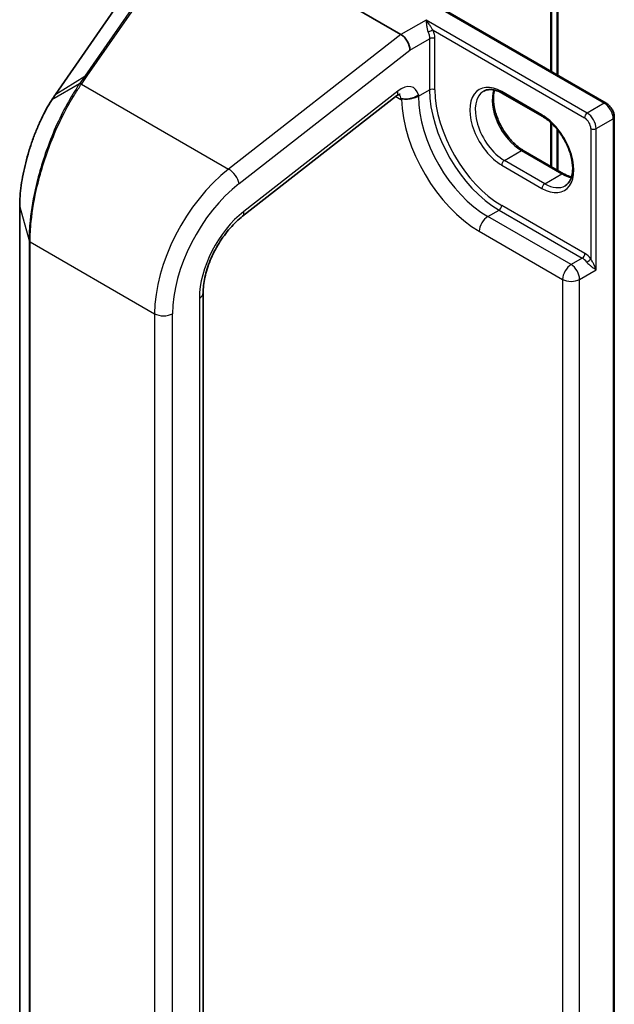
# Model space of a CAD drawing. Units: millimetres. Extents: x 7 to 8865, y -2 to 1690.
# Drawn here: x 41 to 44, y 78 to 84 of the extents above; entities that cross this region are included whole.
import ezdxf

# ---------------------------------------------------------------- set-up
doc = ezdxf.new("R2010")
doc.units = ezdxf.units.MM
doc.header["$LTSCALE"] = 0.5
doc.layers.get('Defpoints').update_dxf_attribs({"lineweight": 25})
for name, color, linetype, lineweight in [('Dimension (ISO)', 7, 'Continuous', 18), ('Visible (ISO)', 7, 'Continuous', 35), ('Visible Narrow (ISO)', 7, 'Continuous', 25)]:
    doc.layers.add(name, color=color, linetype=linetype, lineweight=lineweight)
doc.styles.add('Note Text (TK)', font='MS PGothic.ttf')
doc.dimstyles.new('Default - Method 1b (TK)', dxfattribs={"dimscale": 0.5, "dimtxt": 2.5, "dimasz": 2.5, "dimexe": 1, "dimexo": 1.5, "dimgap": 1, "dimtad": 1, "dimrnd": 1e-08, "dimdsep": 46, "dimtxsty": 'Note Text (TK)', "dimblk": 'OPEN', "dimcen": 0.09, "dimdle": 5, "dimclrd": 100, "dimclre": 100, "dimclrt": 7, "dimadec": 1, "dimazin": 1, "dimtfac": 1, "dimtmove": 0, "dimatfit": 3, "dimldrblk": 'OPEN', "dimfxl": 1, "dimtolj": 1, "dimlwd": -1, "dimlwe": -1, "dimarcsym": 0})

# ---------------------------------------------------------------- blocks, each defined once
blk = doc.blocks.new('_Open')
at = {"color": 0, "linetype": 'ByBlock', "lineweight": -2}
for p, q in [((-1, 0.1667), (0, 0)), ((-1, -0.1667), (0, 0)), ((0, 0), (-1, 0))]:
    blk.add_line(p, q, dxfattribs=at)
blk = doc.blocks.new('*D18')
at = {"layer": 'Defpoints', "color": 0}
for p in [(67.2926, 87.4198), (72.1646, 84.6069), (44.2706, 71.8229)]:
    blk.add_point(p, dxfattribs=at)
at = {"layer": 'Dimension (ISO)', "color": 100}
for p, q in [((68.04, 86.9883), (72.6628, 84.3193)), ((48.4029, 70.6915), (71.0859, 83.9752)), ((45.018, 71.3914), (47.8225, 69.7722))]:
    blk.add_line(p, q, dxfattribs=at)
at = {"layer": 'Dimension (ISO)', "color": 100, "xscale": 1.25, "yscale": 1.25, "zscale": 1.25}
for p, rotation in [((72.1646, 84.6069), 30.35428711223584), ((47.3243, 70.0598), 210.3542871122359)]:
    blk.add_blockref('_Open', p, dxfattribs=dict(at, rotation=rotation))
at = {"layer": 'Dimension (ISO)', "color": 7, "insert": (58.3049, 77.6608), "char_height": 1.25, "attachment_point": 4, "rotation": 30.35429, "style": 'Note Text (TK)'}
blk.add_mtext('\\A1;{\\Q-29.646;\\W0.819;\\H0.816x; \\fＭＳ Ｐゴシック|b0|i0;430}', dxfattribs=at)

msp = doc.modelspace()

# ---------------------------------------------------------------- linework, layer by layer
at = {"layer": 'Visible (ISO)'}
for p, q in [((44.0901, 85.26449), (44.0901, 84.11659)), ((41.6129, 85.21855), (43.05747, 84.38453)), ((44.04885, 84.1404), (44.04885, 85.22765)), ((42.79135, 84.86642), (44.40758, 83.93329)), ((41.26506, 84.68368), (40.78404, 83.99017)), ((42.01617, 83.18922), (43.02937, 83.98049)), ((43.99073, 83.84406), (43.72556, 83.99715)), ((44.46133, 71.93296), (44.46133, 83.8402)), ((44.04885, 83.51442), (44.04885, 83.80015)), ((44.0901, 83.75509), (44.0901, 83.49061)), ((43.86252, 83.622), (44.12769, 83.46891)), ((40.54927, 83.25284), (40.54927, 73.01125)), ((41.75605, 72.44258), (41.75605, 82.68417))]:
    msp.add_line(p, q, dxfattribs=at)
for centre, major_axis, ratio, start_param, end_param in [((43.05747, 84.31544), (0.04102, -0.07328), 0.577215, 0.8007028, 2.3714991), ((40.85193, 83.47904), (-0.19527, -0.6856), 0.3849365, 3.9869175, 4.0678621)]:
    msp.add_ellipse(centre, major_axis=major_axis, ratio=ratio, start_param=start_param, end_param=end_param, dxfattribs=at)
for points, knots in [([(43.72556, 83.99715), (43.71559, 84.00291), (43.70573, 84.00769), (43.68659, 84.01524), (43.67731, 84.01801), (43.65962, 84.02159), (43.65122, 84.0224), (43.63551, 84.02222), (43.6282, 84.02125), (43.61466, 84.01771), (43.60843, 84.01515), (43.60264, 84.01181)], [1.57079633, 1.57079633, 1.57079633, 1.57079633, 1.72787596, 1.72787596, 1.88495559, 1.88495559, 2.04203522, 2.04203522, 2.19911486, 2.19911486, 2.35619449, 2.35619449, 2.35619449, 2.35619449]), ([(43.67328, 84.01874), (43.66963, 84.00651), (43.66723, 83.99265), (43.66497, 83.95627), (43.66656, 83.93252), (43.67583, 83.8825), (43.68354, 83.85623), (43.7045, 83.80391), (43.71778, 83.77786), (43.74858, 83.72886), (43.76609, 83.70592), (43.80331, 83.66568), (43.82302, 83.64836), (43.84934, 83.63001), (43.85595, 83.62579), (43.86252, 83.622)], [2.8556986, 2.8556986, 2.8556986, 2.8556986, 3.0724261, 3.0724261, 3.3769201, 3.3769201, 3.6831477, 3.6831477, 3.9918285, 3.9918285, 4.3011168, 4.3011168, 4.6089346, 4.6089346, 4.712389, 4.712389, 4.712389, 4.712389]), ([(40.75829, 83.95105), (40.74676, 83.93262), (40.73543, 83.91322), (40.71332, 83.87264), (40.70254, 83.85148), (40.68166, 83.80766), (40.67158, 83.78501), (40.65226, 83.73852), (40.64304, 83.71467), (40.62561, 83.66613), (40.61741, 83.64143), (40.6022, 83.59156), (40.59519, 83.56639), (40.58252, 83.51601), (40.57686, 83.4908), (40.56703, 83.44079), (40.56286, 83.416), (40.55613, 83.36731), (40.55357, 83.34342), (40.55014, 83.29699), (40.54927, 83.27447), (40.54927, 83.25284)], [0, 0, 0, 0, 0.09241202, 0.09241202, 0.18482404, 0.18482404, 0.27723606, 0.27723606, 0.36964809, 0.36964809, 0.46206011, 0.46206011, 0.55447213, 0.55447213, 0.64688415, 0.64688415, 0.73929617, 0.73929617, 0.83170819, 0.83170819, 0.92412021, 0.92412021, 0.92412021, 0.92412021]), ([(43.05187, 83.9928), (43.05187, 83.9928), (43.05097, 83.99268), (43.04742, 83.99151), (43.0446, 83.99033), (43.03773, 83.9865), (43.03369, 83.98386), (43.02937, 83.98049)], [4.33190047, 4.33190047, 4.33190047, 4.33190047, 4.50294947, 4.50294947, 4.69493569, 4.69493569, 4.88692191, 4.88692191, 4.88692191, 4.88692191]), ([(43.06066, 83.95983), (43.06105, 83.96005), (43.0615, 83.96022), (43.06311, 83.96064), (43.06462, 83.96075), (43.06994, 83.96067), (43.07458, 83.96019), (43.08877, 83.9594), (43.09852, 83.95934), (43.11707, 83.96166), (43.12477, 83.96324), (43.13229, 83.96552)], [1.095180158, 1.095180158, 1.095180158, 1.095180158, 1.098227841, 1.098227841, 1.10582717, 1.10582717, 1.119784868, 1.119784868, 1.139168693, 1.139168693, 1.152662171, 1.152662171, 1.152662171, 1.152662171]), ([(43.13229, 83.96552), (43.13538, 83.96646), (43.13843, 83.9675), (43.14715, 83.97086), (43.15263, 83.97345), (43.1629, 83.97932), (43.16766, 83.9826), (43.17209, 83.98628), (43.17223, 83.9864), (43.17238, 83.98652)], [-0.056145766, -0.056145766, -0.056145766, -0.056145766, -0.044485681, -0.044485681, -0.022241829, -0.022241829, 0, 0, 0.000741811, 0.000741811, 0.000741811, 0.000741811]), ([(44.46133, 83.8402), (44.46133, 83.84745), (44.46036, 83.85474), (44.45686, 83.86918), (44.45433, 83.87632), (44.44797, 83.89011), (44.44413, 83.89676), (44.43537, 83.90917), (44.43045, 83.91493), (44.41969, 83.92517), (44.41386, 83.92966), (44.40758, 83.93329)], [0, 0, 0, 0, 0.3141593, 0.3141593, 0.6283185, 0.6283185, 0.9424778, 0.9424778, 1.2566371, 1.2566371, 1.5707963, 1.5707963, 1.5707963, 1.5707963]), ([(44.13864, 83.38962), (44.15321, 83.39803), (44.16523, 83.4115), (44.18095, 83.44662), (44.18557, 83.46617), (44.18828, 83.50979), (44.18669, 83.53354), (44.17742, 83.58356), (44.16971, 83.60983), (44.14875, 83.66216), (44.13546, 83.68821), (44.10467, 83.73721), (44.08716, 83.76014), (44.04993, 83.80038), (44.03023, 83.81771), (44.00391, 83.83606), (43.99729, 83.84027), (43.99073, 83.84406)], [5.4977871, 5.4977871, 5.4977871, 5.4977871, 5.8935698, 5.8935698, 6.2140187, 6.2140187, 6.5185128, 6.5185128, 6.8247403, 6.8247403, 7.1334211, 7.1334211, 7.4427094, 7.4427094, 7.7505273, 7.7505273, 7.8539816, 7.8539816, 7.8539816, 7.8539816]), ([(44.12769, 83.46891), (44.13766, 83.46315), (44.14751, 83.45837), (44.16493, 83.4515), (44.17259, 83.44908), (44.17997, 83.44732)], [4.71238898, 4.71238898, 4.71238898, 4.71238898, 4.86946861, 4.86946861, 4.99828305, 4.99828305, 4.99828305, 4.99828305]), ([(41.75605, 82.68417), (41.75605, 82.71546), (41.75991, 82.75035), (41.7758, 82.8235), (41.78781, 82.86175), (41.81916, 82.93778), (41.83848, 82.97554), (41.88267, 83.047), (41.90754, 83.0807), (41.96035, 83.14092), (41.98828, 83.16744), (42.01617, 83.18922)], [0, 0, 0, 0, 0.2792527, 0.2792527, 0.5585054, 0.5585054, 0.837758, 0.837758, 1.1170107, 1.1170107, 1.3962634, 1.3962634, 1.3962634, 1.3962634])]:
    msp.add_open_spline(points, degree=3, knots=knots, dxfattribs=at)
msp.add_open_spline([(43.06066, 83.95983), (43.05958, 83.9592), (43.05852, 83.95859), (43.05747, 83.95798)], degree=3, dxfattribs=at)
at = {"layer": 'Visible Narrow (ISO)'}
for p, q in [((44.08278, 85.25429), (44.08278, 84.12082)), ((44.04153, 85.21745), (44.04153, 84.14463)), ((42.76635, 84.8724), (44.39508, 83.93205)), ((41.46071, 84.80539), (40.97894, 84.1108)), ((40.99335, 84.11201), (41.47511, 84.8066)), ((40.78711, 83.99304), (41.26813, 84.68655)), ((43.22246, 84.47979), (43.05747, 84.38453)), ((44.28312, 83.86741), (43.22246, 84.47979)), ((43.26907, 84.41205), (44.26545, 83.83679)), ((43.05747, 84.38453), (41.92395, 83.4993)), ((43.1164, 84.28142), (43.24603, 84.35626)), ((43.24603, 84.35626), (43.24603, 84.02051)), ((43.28139, 84.02051), (43.28139, 84.35626)), ((41.99311, 83.40418), (43.1164, 84.28142)), ((40.78711, 83.99304), (40.97894, 84.1108)), ((40.94314, 84.05945), (40.76129, 83.9539)), ((40.95588, 84.05821), (41.92395, 83.4993)), ((43.03701, 84.01214), (42.02381, 83.22088)), ((43.17238, 83.97798), (43.24603, 84.02051)), ((43.98555, 83.85551), (43.72038, 84.0086)), ((43.02475, 83.97688), (43.05747, 83.95798)), ((43.17238, 83.97798), (43.17238, 83.98652)), ((44.39508, 83.93205), (44.28312, 83.86741)), ((44.34205, 83.76535), (44.45401, 83.82999)), ((44.45401, 83.82999), (44.45401, 71.92275)), ((44.04153, 83.80685), (44.04153, 83.51865)), ((44.08278, 83.76408), (44.08278, 83.49484)), ((44.30669, 83.76535), (44.30669, 82.90923)), ((44.34205, 82.83659), (44.34205, 83.76535)), ((43.73806, 83.55612), (43.85002, 83.62076)), ((43.85002, 83.62076), (44.11519, 83.46767)), ((44.00323, 83.40303), (43.73806, 83.55612)), ((43.72038, 83.52551), (43.98555, 83.37241)), ((44.00323, 83.40303), (44.11519, 83.46767)), ((40.54958, 73.00898), (40.54958, 83.25057)), ((40.54958, 83.25057), (40.61078, 83.029)), ((43.62905, 83.187), (43.70271, 83.22953)), ((43.70271, 83.22953), (44.25071, 82.91313)), ((44.26839, 82.94375), (43.72038, 83.26014)), ((44.17706, 82.87061), (43.62905, 83.187)), ((43.57307, 83.09004), (44.12108, 82.77365)), ((40.61078, 83.029), (40.61078, 72.78741)), ((40.61779, 72.77948), (40.61779, 83.02107)), ((40.61779, 83.02107), (41.43702, 82.54809)), ((44.25071, 82.91313), (44.17706, 82.87061)), ((44.12108, 82.77365), (44.12108, 72.72394)), ((44.23304, 82.77365), (44.34205, 82.83659)), ((44.23304, 72.72394), (44.23304, 82.77365)), ((41.73165, 82.65015), (41.73165, 72.40856)), ((41.43702, 82.54809), (41.43702, 72.3065)), ((41.55487, 72.3065), (41.55487, 82.54809))]:
    msp.add_line(p, q, dxfattribs=at)
for centre, major_axis, ratio, start_param, end_param in [((43.25139, 84.40185), (0.02305, 0.00968), 0.1747819, 0.626578, 2.1973743), ((43.26371, 84.34606), (0.025, 0), 0.5773503, 0.7853982, 2.3561945), ((40.99642, 84.09368), (-0.02054, 0.01425), 0.6228525, 5.2577953, 6.0161746), ((43.72038, 83.76705), (-0.14792, 0.2562), 0.5773503, 5.4977871, 8.6393798), ((40.95895, 84.03988), (-0.02054, 0.01425), 0.6228677, 5.2577698, 6.0217163), ((40.96065, 84.04232), (-0.02048, 0.01434), 0.6212, 5.2605497, 6.0238346), ((42.97808, 84.04616), (0.05129, -0.06568), 0.4683232, 0, 0.7121179), ((43.05747, 83.88994), (0.08333, 0.14434), 0.5773503, 5.7218624, 7.2431164), ((43.26371, 84.0103), (0.025, 0), 0.5773503, 0.7853982, 2.3561945), ((43.70271, 83.75685), (0.32292, -0.55931), 0.5773503, 3.9269908, 5.4977871), ((43.72038, 83.76705), (-0.31042, 0.53766), 0.5773503, 0.7853982, 2.3561945), ((43.73806, 83.77726), (-0.13542, 0.23455), 0.5773503, 0, 2.3561945), ((43.85002, 83.8419), (0.13542, -0.23455), 0.5773503, 3.5885519, 5.4977871), ((43.73806, 84.01881), (-0.0125, -0.02165), 0.5773503, 5.4977871, 6.2831853), ((40.77948, 83.93779), (-0.02119, 0.01326), 0.5635827, 5.9949986, 6.2831853), ((40.80458, 83.97592), (-0.02054, 0.01425), 0.6228525, 6.0161746, 6.2831853), ((42.99855, 83.92396), (0.04167, 0.07217), 0.5773503, 5.4977871, 6.1152796), ((43.57307, 83.682), (0.3625, -0.62787), 0.5773503, 3.9574341, 5.4977871), ((43.1164, 84.0103), (-0.07917, 0), 0.5773503, 1.7729644, 2.3561945), ((43.62905, 83.71432), (-0.32292, 0.55931), 0.5773503, 0.7853982, 2.3561945), ((44.39508, 83.91164), (0.0125, 0.02165), 0.5773503, 0, 0.7853982), ((44.39508, 83.86401), (0.04167, -0.07217), 0.5773503, 0.7853982, 2.3561945), ((44.00323, 83.86571), (-0.0125, -0.02165), 0.5773503, 5.4977871, 6.2831853), ((43.98555, 83.61396), (0.14792, -0.2562), 0.5773503, 5.4977871, 8.6393798), ((44.28312, 83.847), (0.0125, 0.02165), 0.5773503, 0.7853982, 2.3561945), ((44.26545, 83.78917), (0.02917, -0.05052), 0.5773503, 0.7853982, 2.3561945), ((44.28312, 83.79937), (-0.04167, 0.07217), 0.5773503, 3.9269908, 5.4977871), ((44.43633, 83.8402), (0.025, 0), 0.5773503, 5.4977871, 6.2831853), ((44.32437, 83.77556), (0.025, 0), 0.5773503, 3.9269908, 5.4977871), ((43.85002, 83.60035), (0.0125, 0.02165), 0.5773503, 0, 0.7853982), ((43.73806, 83.53571), (-0.0125, -0.02165), 0.5773503, 3.9269908, 5.4977871), ((42.02627, 82.8883), (-0.41667, -0.72169), 0.5773503, 4.1015237, 5.4977871), ((41.93418, 83.4382), (0.05129, -0.06568), 0.4683232, 0.7121179, 2.2829142), ((44.11519, 83.44726), (0.0125, 0.02165), 0.5773503, 0, 0.7853982), ((44.11519, 83.6888), (0.13542, -0.23455), 0.5773503, 5.4977871, 5.8362261), ((42.0852, 82.85428), (0.375, 0.64952), 0.5773503, 0.9599311, 2.3561945), ((44.00323, 83.38262), (0.0125, 0.02165), 0.5773503, 0.7853982, 2.3561945), ((44.00323, 83.62417), (0.13542, -0.23455), 0.5773503, 5.4977871, 6.2831853), ((40.57427, 83.25284), (-0.025, 0), 0.5773503, 0, 0.1581431), ((43.70271, 83.24994), (0.0125, 0.02165), 0.5773503, 3.9269908, 5.4977871), ((42.0852, 82.85428), (-0.25, -0.43301), 0.5773503, 4.1015237, 5.4977871), ((41.96488, 83.2549), (0.05129, -0.06568), 0.4683232, 0, 0.7121179), ((43.62905, 83.12236), (-0.03958, -0.06856), 0.5773503, 3.9269908, 5.4977871), ((40.63547, 83.03128), (-0.025, 0), 0.5773503, 0.1581431, 0.7853982), ((44.25071, 82.93355), (0.0125, 0.02165), 0.5773503, 3.9269908, 5.4977871), ((44.25071, 82.84849), (0.03958, -0.06856), 0.5773503, 1.8093435, 2.3561945), ((44.26839, 82.8587), (-0.05208, 0.09021), 0.5773503, 4.9509362, 5.4977871), ((44.28902, 82.89903), (0.0197, 0.01539), 0.192931, 4.0833042, 5.6541005), ((44.17706, 82.80597), (-0.03958, -0.06856), 0.5773503, 3.9269908, 5.4977871), ((44.17706, 82.80597), (-0.03958, 0.06856), 0.5773503, 3.9269908, 5.4977871), ((44.17706, 82.80597), (0.07917, 0), 0.5773503, 3.9269908, 5.4977871), ((41.67272, 82.68417), (0.08333, 0), 0.5773503, 5.4977871, 6.2831853), ((41.49594, 82.58211), (0.08333, 0), 0.5773503, 3.9269908, 5.4977871)]:
    msp.add_ellipse(centre, major_axis=major_axis, ratio=ratio, start_param=start_param, end_param=end_param, dxfattribs=at)
for points, knots in [([(43.26907, 84.41205), (43.26721, 84.4148), (43.26532, 84.41771), (43.25996, 84.4261), (43.25641, 84.43177), (43.2482, 84.4446), (43.24345, 84.45182), (43.23333, 84.46622), (43.22787, 84.47342), (43.22246, 84.47979)], [-0.14406209, -0.14406209, -0.14406209, -0.14406209, -0.12650094, -0.12650094, -0.09397132, -0.09397132, -0.05014393, -0.05014393, 0.00052477, 0.00052477, 0.00052477, 0.00052477]), ([(43.22246, 84.47979), (43.22315, 84.47291), (43.22383, 84.46477), (43.22561, 84.448), (43.22664, 84.4394), (43.22933, 84.42383), (43.23079, 84.41686), (43.23384, 84.40646), (43.23507, 84.40285), (43.2365, 84.39943)], [-0.00052477, -0.00052477, -0.00052477, -0.00052477, 0.05014393, 0.05014393, 0.09397132, 0.09397132, 0.12650094, 0.12650094, 0.14406209, 0.14406209, 0.14406209, 0.14406209]), ([(43.2365, 84.39943), (43.2396, 84.39208), (43.24199, 84.3846), (43.24521, 84.37001), (43.24603, 84.3629), (43.24603, 84.35626)], [-0.075550911, -0.075550911, -0.075550911, -0.075550911, -0.037775456, -0.037775456, 0, 0, 0, 0]), ([(43.28139, 84.35626), (43.28139, 84.36483), (43.28033, 84.37401), (43.27617, 84.39286), (43.27307, 84.40253), (43.26907, 84.41205)], [0, 0, 0, 0, 0.037775456, 0.037775456, 0.075550911, 0.075550911, 0.075550911, 0.075550911]), ([(40.97894, 84.1108), (40.97301, 84.10224), (40.96706, 84.09368), (40.95512, 84.07656), (40.94914, 84.068), (40.94314, 84.05945)], [-0.095932273, -0.095932273, -0.095932273, -0.095932273, -0.047966137, -0.047966137, 0, 0, 0, 0]), ([(40.95758, 84.06065), (40.96357, 84.06921), (40.96954, 84.07776), (40.98146, 84.09489), (40.98741, 84.10345), (40.99335, 84.11201)], [0, 0, 0, 0, 0.047966137, 0.047966137, 0.095932273, 0.095932273, 0.095932273, 0.095932273]), ([(40.9414, 84.05696), (40.92711, 84.03642), (40.91292, 84.01469), (40.84593, 83.90571), (40.79541, 83.80384), (40.71378, 83.59686), (40.68115, 83.49358), (40.63865, 83.31271), (40.62527, 83.23476), (40.61314, 83.11511), (40.61078, 83.07079), (40.61078, 83.029)], [-1.3837008, -1.3837008, -1.3837008, -1.3837008, -1.271061, -1.271061, -0.8456874, -0.8456874, -0.4698263, -0.4698263, -0.1807024, -0.1807024, 0, 0, 0, 0]), ([(40.61779, 83.02107), (40.61779, 83.06332), (40.62021, 83.10814), (40.63261, 83.22908), (40.6463, 83.30785), (40.68978, 83.49055), (40.72317, 83.59483), (40.80667, 83.80359), (40.85833, 83.90622), (40.92679, 84.01577), (40.94129, 84.0376), (40.95588, 84.05821)], [0, 0, 0, 0, 0.1807024, 0.1807024, 0.4698263, 0.4698263, 0.8456874, 0.8456874, 1.271061, 1.271061, 1.3837008, 1.3837008, 1.3837008, 1.3837008]), ([(40.94314, 84.05945), (40.94285, 84.05903), (40.94256, 84.05862), (40.94198, 84.05779), (40.94169, 84.05737), (40.9414, 84.05696)], [-0.0045545476, -0.0045545476, -0.0045545476, -0.0045545476, -0.0022772738, -0.0022772738, 0, 0, 0, 0]), ([(40.95588, 84.05821), (40.95616, 84.05862), (40.95645, 84.05903), (40.95701, 84.05984), (40.9573, 84.06025), (40.95758, 84.06065)], [0, 0, 0, 0, 0.0022772738, 0.0022772738, 0.0045545476, 0.0045545476, 0.0045545476, 0.0045545476]), ([(40.54958, 83.25057), (40.54958, 83.30196), (40.55458, 83.35895), (40.57777, 83.50218), (40.60061, 83.59045), (40.6521, 83.7384), (40.67815, 83.80002), (40.72394, 83.891), (40.74237, 83.92381), (40.76129, 83.9539)], [-0.92412021, -0.92412021, -0.92412021, -0.92412021, -0.70361719, -0.70361719, -0.39089844, -0.39089844, -0.15034555, -0.15034555, 0, 0, 0, 0]), ([(40.76129, 83.9539), (40.76556, 83.9607), (40.76985, 83.96736), (40.77846, 83.98041), (40.78278, 83.9868), (40.78711, 83.99304)], [-0.068096055, -0.068096055, -0.068096055, -0.068096055, -0.034081489, -0.034081489, 0, 0, 0, 0]), ([(44.34205, 82.83659), (44.34023, 82.84161), (44.33812, 82.84681), (44.33347, 82.85738), (44.33093, 82.86276), (44.32524, 82.87424), (44.32206, 82.88034), (44.31625, 82.89122), (44.31367, 82.89598), (44.30962, 82.90357), (44.3081, 82.90644), (44.30669, 82.90923)], [-0.14306904, -0.14306904, -0.14306904, -0.14306904, -0.11050329, -0.11050329, -0.07848599, -0.07848599, -0.04360333, -0.04360333, -0.01677051, -0.01677051, 0, 0, 0, 0]), ([(44.27982, 82.8869), (44.28196, 82.88416), (44.28435, 82.8815), (44.29087, 82.87484), (44.29518, 82.87101), (44.30509, 82.86277), (44.31067, 82.85855), (44.3209, 82.85113), (44.32557, 82.84788), (44.33432, 82.84187), (44.33841, 82.8391), (44.34205, 82.83659)], [0, 0, 0, 0, 0.01677051, 0.01677051, 0.04360333, 0.04360333, 0.07848599, 0.07848599, 0.11050329, 0.11050329, 0.14306904, 0.14306904, 0.14306904, 0.14306904])]:
    msp.add_open_spline(points, degree=3, knots=knots, dxfattribs=at)

# ---------------------------------------------------------------- dimensions: what is measured, and where the dimension line sits
at = {"layer": 'Dimension (ISO)', "color": 100}
dim = msp.add_linear_dim(base=(72.1646, 84.60693), p1=(44.27062, 71.82285), p2=(67.29263, 87.41976), angle=210.354287, text='{\\Q-29.646;\\W0.819;\\H0.816x; \\fＭＳ Ｐゴシック|b0|i0;430}', dimstyle='Default - Method 1b (TK)', override={"dimgap": 1, "dimdec": 2, "dimlfac": 15.192679, "dimtol": 0, "dimlim": 0, "dimtp": 0, "dimtm": 0, "dimtdec": 2, "dimtofl": 0, "dimatfit": 1}, dxfattribs=at)
dim.commit()
dim.dimension.update_dxf_attribs({"geometry": '*D18', "text_midpoint": (59.74443, 77.33338), "dimtype": 160})

doc.saveas('drawing.dxf')
